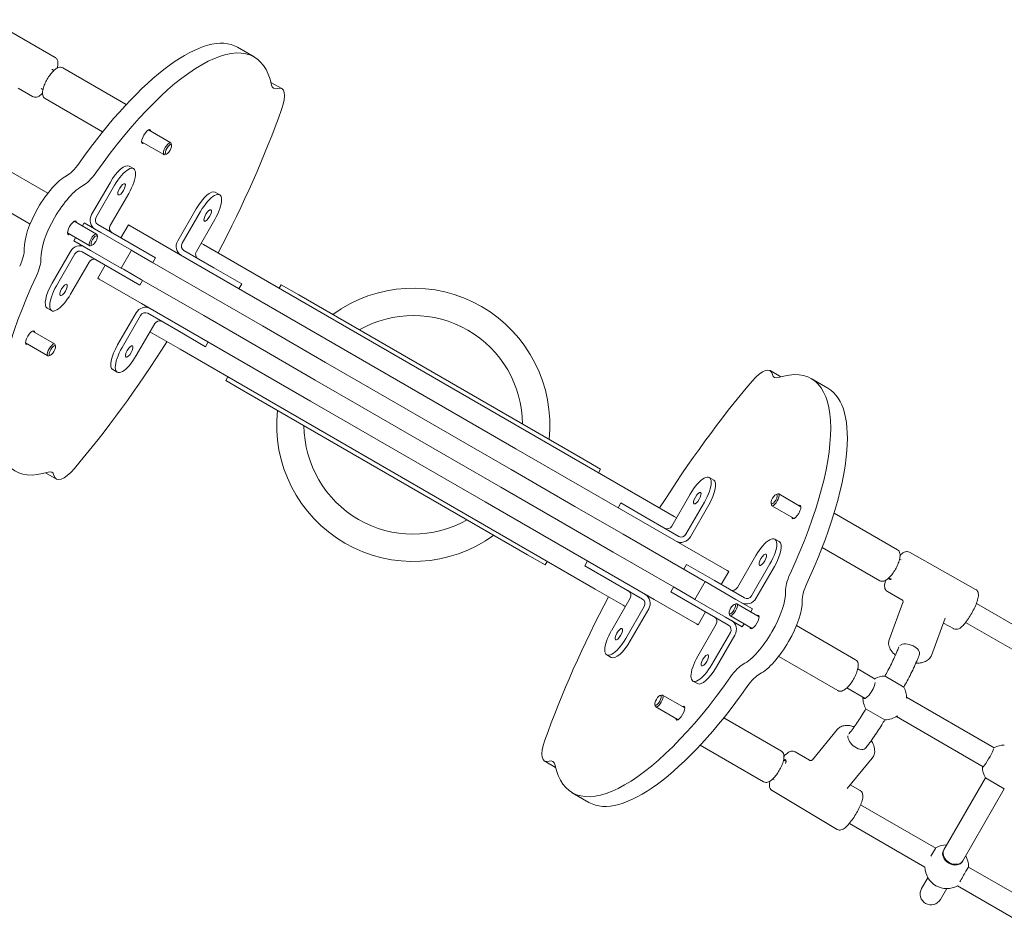
# Model space of a CAD drawing. Units: millimetres. Extents: x -7086 to 8123, y -3372 to 12187.
# Drawn here: x 4091 to 4812, y 6537 to 7203 of the extents above; entities that cross this region are included whole.
import ezdxf

# ---------------------------------------------------------------- set-up
doc = ezdxf.new("R2010")
doc.units = ezdxf.units.MM
doc.layers.add('Toestel 2D', color=7, linetype='Continuous', lineweight=20)

# ---------------------------------------------------------------- blocks, each defined once
blk = doc.blocks.new('FK-18-MRSAK')
at = {"layer": 'Toestel 2D', "lineweight": 5}
for p, q in [((4068.72, 7202.53), (4116.57, 7174.87)), ((4250.1, 7182.37), (4262.31, 7175.32)), ((4115.64, 7165.31), (4114.3, 7166.08)), ((4168.66, 7140.48), (4122.2, 7167.3)), ((4089.57, 7152.36), (4100.06, 7146.3)), ((4106.43, 7152.15), (4107.64, 7151.46)), ((4274.58, 7156.69), (4282.49, 7152.12)), ((4151.36, 7120.44), (4109.2, 7144.78)), ((4201.21, 7112.44), (4184.91, 7121.86)), ((4196.21, 7103.78), (4179.91, 7113.2)), ((4201.82, 7110.62), (4201.58, 7111.84)), ((4198.09, 7104.17), (4196.92, 7103.77)), ((4111.2, 7075.5), (4067.85, 7100.53)), ((4174, 7093.51), (4170.75, 7095.39)), ((4156.81, 7083.23), (4143.31, 7059.85)), ((4146.57, 7057.97), (4160.07, 7081.35)), ((4098.2, 7052.98), (4054.85, 7078.01)), ((4170.44, 7075.36), (4156.94, 7051.98)), ((4237.04, 7074.44), (4233.78, 7076.32)), ((4219.85, 7064.15), (4206.35, 7040.77)), ((4209.61, 7038.89), (4223.11, 7062.27)), ((4146.86, 7045.67), (4130.56, 7055.09)), ((4137.83, 7053.77), (4136.58, 7051.61)), ((4137.83, 7053.77), (4150.04, 7046.72)), ((4169.8, 7039.94), (4147.82, 7052.62)), ((4164.76, 7042.85), (4170.26, 7052.37)), ((4170.26, 7052.37), (4171.4, 7051.71)), ((4171.4, 7051.71), (4202.32, 7033.86)), ((4233.47, 7056.29), (4219.97, 7032.91)), ((4141.86, 7037.01), (4125.56, 7046.43)), ((4147.47, 7043.85), (4147.23, 7045.06)), ((4150.04, 7046.72), (4172.47, 7033.77)), ((4131.58, 7042.95), (4130.33, 7040.78)), ((4142.54, 7033.73), (4130.33, 7040.78)), ((4143.74, 7037.4), (4142.57, 7037)), ((4190.14, 7028.19), (4169.8, 7039.94)), ((4223.47, 7038.97), (4225.18, 7037.99)), ((4225.18, 7037.99), (4245.52, 7026.24)), ((4127.81, 7033), (4114.31, 7009.62)), ((4117.57, 7007.74), (4131.07, 7031.12)), ((4158.3, 7020.02), (4136.32, 7032.7)), ((4164.97, 7020.78), (4142.54, 7033.73)), ((4164.97, 7020.78), (4172.47, 7033.77)), ((4172.47, 7033.77), (4174.02, 7032.88)), ((4187.34, 7025.19), (4174.02, 7032.88)), ((4326.04, 6962.43), (4202.32, 7033.86)), ((4232.83, 7020.86), (4210.86, 7033.55)), ((4141.44, 7025.13), (4127.94, 7001.75)), ((4147.76, 7013.4), (4153.26, 7022.93)), ((4232.84, 6998.92), (4187.34, 7025.19)), ((4190.14, 7028.19), (4188.14, 7024.73)), ((4549.49, 6850.74), (4245.52, 7026.24)), ((4158.3, 7020.02), (4178.64, 7008.28)), ((4166.52, 7019.89), (4164.97, 7020.78)), ((4166.52, 7019.89), (4179.84, 7012.2)), ((4253.17, 7009.12), (4232.83, 7020.86)), ((4148.9, 7012.74), (4147.76, 7013.4)), ((4179.82, 6994.89), (4148.9, 7012.74)), ((4178.64, 7008.28), (4180.64, 7011.74)), ((4179.84, 7012.2), (4225.34, 6985.93)), ((4253.17, 7009.12), (4251.17, 7005.66)), ((4282.09, 7008.59), (4280.59, 7005.99)), ((4295.08, 7001.09), (4282.09, 7008.59)), ((4295.08, 7001.09), (4502.93, 6881.09)), ((4179.82, 6994.89), (4303.54, 6923.46)), ((4268.33, 6978.43), (4232.84, 6998.92)), ((4114, 6989.59), (4110.75, 6991.47)), ((4175.85, 6987.94), (4162.35, 6964.56)), ((4165.61, 6962.68), (4179.11, 6986.06)), ((4206.33, 6974.96), (4184.36, 6987.65)), ((4225.34, 6985.93), (4260.83, 6965.44)), ((4189.47, 6980.08), (4175.97, 6956.7)), ((4314.56, 6951.74), (4268.33, 6978.43)), ((4116.21, 6965.22), (4099.91, 6974.63)), ((4187.68, 6973.03), (4185.97, 6974.02)), ((4208.02, 6961.29), (4187.68, 6973.03)), ((4206.33, 6974.96), (4226.67, 6963.22)), ((4111.21, 6956.56), (4094.91, 6965.97)), ((4116.82, 6963.4), (4116.58, 6964.61)), ((4226.67, 6963.22), (4228.67, 6966.68)), ((4260.83, 6965.44), (4307.06, 6938.75)), ((4113.09, 6956.94), (4111.92, 6956.55)), ((4208.02, 6961.29), (4511.99, 6785.79)), ((4326.04, 6962.43), (4453.97, 6888.57)), ((4348.46, 6932.17), (4314.56, 6951.74)), ((4162.04, 6944.53), (4158.78, 6946.41)), ((4647.93, 6941.13), (4640.03, 6945.7)), ((4241.59, 6938.44), (4243.09, 6941.04)), ((4241.59, 6938.44), (4254.58, 6930.94)), ((4307.06, 6938.75), (4340.96, 6919.18)), ((4682.41, 6932.77), (4670.2, 6939.82)), ((4462.43, 6810.94), (4254.58, 6930.94)), ((4416.55, 6892.85), (4348.46, 6932.17)), ((4431.47, 6849.6), (4303.54, 6923.46)), ((4340.96, 6919.18), (4409.05, 6879.86)), ((4450.45, 6873.28), (4416.55, 6892.85)), ((4577.69, 6817.14), (4453.97, 6888.57)), ((4409.05, 6879.86), (4442.95, 6860.29)), ((4515.92, 6873.59), (4502.93, 6881.09)), ((4109.58, 6870.9), (4117.49, 6866.33)), ((4497.18, 6846.3), (4450.45, 6873.28)), ((4515.92, 6873.59), (4514.42, 6870.99)), ((4595.47, 6867.5), (4598.73, 6865.62)), ((4442.95, 6860.29), (4489.68, 6833.31)), ((4431.47, 6849.6), (4555.19, 6778.17)), ((4530.84, 6848.81), (4528.84, 6845.34)), ((4551.18, 6837.07), (4530.84, 6848.81)), ((4549.49, 6850.74), (4569.84, 6838.99)), ((4568.04, 6831.95), (4581.54, 6855.33)), ((4591.91, 6849.35), (4578.41, 6825.96)), ((4640.7, 6848.63), (4640.94, 6847.41)), ((4644.43, 6855.08), (4645.6, 6855.48)), ((4646.31, 6855.46), (4662.61, 6846.06)), ((4532.54, 6825.89), (4497.18, 6846.3)), ((4581.66, 6824.08), (4595.16, 6847.47)), ((4641.31, 6846.8), (4657.61, 6837.4)), ((4686.86, 6841.29), (4733.32, 6814.47)), ((4551.18, 6837.07), (4573.15, 6824.38)), ((4569.84, 6838.99), (4571.54, 6838.01)), ((4489.68, 6833.31), (4525.04, 6812.9)), ((4577.2, 6800.1), (4532.54, 6825.89)), ((4643.51, 6822.44), (4646.77, 6820.56)), ((4525.04, 6812.9), (4569.7, 6787.11)), ((4577.69, 6817.14), (4608.62, 6799.29)), ((4678.15, 6816.3), (4720.32, 6791.95)), ((4742.06, 6812.76), (4790.48, 6785.62)), ((4462.43, 6810.94), (4475.42, 6803.44)), ((4475.42, 6803.44), (4476.92, 6806.04)), ((4504.34, 6802.91), (4506.34, 6806.37)), ((4616.08, 6786.89), (4629.58, 6810.28)), ((4735.97, 6807.16), (4734.88, 6807.79)), ((4504.34, 6802.91), (4524.68, 6791.17)), ((4578.88, 6803.75), (4576.88, 6800.29)), ((4590.94, 6792.17), (4577.2, 6800.1)), ((4599.22, 6792.01), (4578.88, 6803.75)), ((4604.26, 6789.1), (4609.76, 6798.63)), ((4608.62, 6799.29), (4609.76, 6798.63)), ((4639.94, 6804.29), (4626.44, 6780.91)), ((4629.7, 6779.03), (4643.2, 6802.41)), ((4524.68, 6791.17), (4546.65, 6778.48)), ((4585.04, 6778.26), (4592.54, 6791.25)), ((4590.94, 6792.17), (4592.54, 6791.25)), ((4592.54, 6791.25), (4614.97, 6778.29)), ((4599.22, 6792.01), (4621.19, 6779.32)), ((4726.88, 6793.94), (4728.46, 6793.02)), ((4532.34, 6774.04), (4511.99, 6785.79)), ((4567.38, 6783.83), (4569.38, 6787.3)), ((4567.38, 6783.83), (4587.72, 6772.09)), ((4569.7, 6787.11), (4583.44, 6779.18)), ((4725.93, 6783.98), (4736.51, 6778.04)), ((4524.04, 6755.74), (4537.54, 6779.12)), ((4586.12, 6760.31), (4555.19, 6778.17)), ((4585.04, 6778.26), (4583.44, 6779.18)), ((4607.47, 6765.3), (4585.04, 6778.26)), ((4614.97, 6778.29), (4627.18, 6771.25)), ((4534.04, 6773.06), (4532.34, 6774.04)), ((4547.91, 6773.14), (4534.41, 6749.75)), ((4537.66, 6747.87), (4551.16, 6771.26)), ((4587.26, 6759.66), (4592.76, 6769.18)), ((4587.72, 6772.09), (4609.69, 6759.41)), ((4613.77, 6774.63), (4614.94, 6775.03)), ((4615.65, 6775.02), (4631.96, 6765.6)), ((4625.93, 6769.08), (4627.18, 6771.25)), ((4727.26, 6748.76), (4737.31, 6775.89)), ((4846.35, 6743.44), (4791.07, 6775.35)), ((4619.68, 6758.26), (4607.47, 6765.3)), ((4610.04, 6768.18), (4610.28, 6766.96)), ((4610.65, 6766.36), (4626.96, 6756.94)), ((4758.2, 6737.3), (4768.25, 6764.42)), ((4587.26, 6759.66), (4586.12, 6760.31)), ((4587.08, 6736.67), (4600.58, 6760.05)), ((4619.68, 6758.26), (4620.93, 6760.42)), ((4659.31, 6759.05), (4702.66, 6734.02)), ((4766.97, 6760.97), (4774.34, 6756.84)), ((4783.2, 6761.42), (4838.27, 6729.62)), ((4610.94, 6754.06), (4597.44, 6730.68)), ((4600.7, 6728.8), (4614.2, 6752.18)), ((4520.47, 6737.59), (4523.73, 6735.71)), ((4646.31, 6736.53), (4689.66, 6711.5)), ((4716.96, 6719.99), (4704.22, 6727.34)), ((4724.23, 6721.96), (4737.88, 6714.08)), ((4583.51, 6718.52), (4586.77, 6716.64)), ((4696.22, 6713.49), (4709.59, 6705.77)), ((4559.43, 6707.86), (4560.6, 6708.25)), ((4561.31, 6708.24), (4577.61, 6698.83)), ((4804.04, 6669.71), (4740.01, 6706.68)), ((4555.7, 6701.4), (4555.94, 6700.19)), ((4556.31, 6699.58), (4572.61, 6690.17)), ((4724.02, 6690.08), (4710.37, 6697.96)), ((4606.15, 6691.59), (4648.32, 6667.24)), ((4732.53, 6692.53), (4796.1, 6655.82)), ((4689.47, 6683.17), (4671.01, 6660.91)), ((4588.86, 6671.55), (4635.32, 6644.73)), ((4668.76, 6660.52), (4658.33, 6666.74)), ((4714.87, 6662.1), (4696.41, 6639.84)), ((4482.93, 6655.34), (4475.03, 6659.91)), ((4651.69, 6659.52), (4649.88, 6660.57)), ((4641.88, 6646.71), (4642.96, 6646.09)), ((4797.65, 6647.57), (4767.25, 6594.9)), ((4811.51, 6639.57), (4797.65, 6647.57)), ((4706.03, 6638.3), (4698.74, 6642.65)), ((4781.1, 6586.9), (4811.51, 6639.57)), ((4507.41, 6629.66), (4495.2, 6636.71)), ((4689.13, 6609.96), (4641.44, 6638.39)), ((4761.3, 6596.24), (4706.31, 6627.99)), ((4698.06, 6614.28), (4753.38, 6582.34)), ((4767.25, 6594.9), (4766.98, 6594.44)), ((4781.1, 6586.9), (4780.84, 6586.44)), ((4839.9, 6550.86), (4785.3, 6582.38)), ((4755.52, 6574.59), (4750.96, 6566.68)), ((4777.16, 6568.61), (4832.25, 6536.8)), ((4764.81, 6558.68), (4769.38, 6566.59))]:
    blk.add_line(p, q, dxfattribs=at)
for centre, radius, start, end in [((4378.76, 6906.01), 100, 353.89113, 126.10887), ((4378.76, 6906.01), 80, 0.41437, 119.58563), ((4378.76, 6906.01), 100, 173.89113, 306.10887), ((4378.76, 6906.01), 80, 180.41437, 299.58563), ((4724.02, 6706.08), 16, 90.00772, 117.834), ((4724.02, 6706.08), 16, 359.39564, 30), ((4724.02, 6706.08), 16, 177.88031, 209.96183), ((4724.02, 6706.08), 16, 270, 304.98933), ((4811.51, 6655.57), 16, 90, 117.834), ((4811.51, 6655.57), 16, 179.41936, 210), ((4769.38, 6582.59), 16, 90, 119.68475), ((4769.38, 6582.59), 16, 359.68249, 30), ((4769.38, 6582.59), 16, 180.88597, 299.11403), ((4757.88, 6562.68), 8, 150, 330)]:
    blk.add_arc(centre, radius, start, end, dxfattribs=at)
for centre, major_axis, ratio, start_param, end_param in [((4162.6, 7030.81), (87.5, 151.55), 0.34202, 0, 1.319272), ((4174.81, 7023.76), (87.5, 151.55), 0.34202, 5.919144, 7.602457), ((4110.83, 7159.13), (4, 6.93), 0.244286, 6.03686, 6.549549), ((4286.49, 7169.7), (-10, -17.32), 0.34202, 5.919144, 6.636477), ((4269.99, 7130.47), (12.5, 21.65), 0.34202, 5.202346, 6.636477), ((4122.23, 7054.12), (161.25, 279.29), 0.34202, 4.828932, 5.202346), ((4183.25, 7117.04), (-2.88, -4.98), 0.34202, 2.625118, 6.79966), ((4198.71, 7108.11), (2.5, 4.33), 0.34202, 5.910658, 9.797305), ((4130.93, 7105.14), (-10, -17.32), 0.34202, 0.489869, 1.319272), ((4162, 7080.24), (8.75, 15.16), 0.34202, 0, 1.570796), ((4165.25, 7078.36), (8.75, 15.16), 0.34202, 4.712389, 7.853982), ((4114.33, 7058.68), (17.5, 30.31), 0.34202, 0.489869, 2.651723), ((4143.13, 7098.09), (10, 17.32), 0.34202, 3.631462, 4.460865), ((4126.53, 7051.64), (-17.5, -30.31), 0.34202, 3.631462, 5.793316), ((4225.03, 7061.16), (8.75, 15.16), 0.34202, 0, 1.570796), ((4228.29, 7059.28), (8.75, 15.16), 0.34202, 4.712389, 7.853982), ((4149.82, 7056.09), (-4, -6.93), 0.939693, 4.712389, 6.283185), ((4149.82, 7056.09), (-2, -3.46), 0.939693, 4.712389, 6.283185), ((4128.9, 7050.27), (-2.88, -4.98), 0.34202, 2.625118, 6.79966), ((4160.19, 7050.1), (-2, -3.46), 0.939693, 4.712389, 6.283185), ((4144.36, 7041.34), (2.5, 4.33), 0.34202, 5.910658, 9.797305), ((4134.32, 7029.24), (4, 6.93), 0.939693, 0, 1.570796), ((4212.86, 7037.01), (-4, -6.93), 0.939693, 4.712389, 6.283185), ((4212.86, 7037.01), (-2, -3.46), 0.939693, 4.712389, 6.283185), ((4082.4, 7021.08), (-10, -17.32), 0.34202, 1.822321, 2.651723), ((4134.32, 7029.24), (2, 3.46), 0.939693, 0, 1.570796), ((4223.23, 7031.03), (-2, -3.46), 0.939693, 4.712389, 6.283185), ((4094.6, 7014.03), (10, 17.32), 0.34202, 4.963913, 5.793316), ((4144.69, 7023.25), (2, 3.46), 0.939693, 0, 1.570796), ((4174.81, 7023.76), (-87.5, -151.55), 0.34202, 4.963913, 6.647227), ((4119.5, 7006.62), (-8.75, -15.16), 0.34202, 4.712389, 6.283185), ((4122.75, 7004.74), (-8.75, -15.16), 0.34202, 4.712389, 7.853982), ((4182.36, 6984.19), (4, 6.93), 0.939693, 0, 1.570796), ((4182.36, 6984.19), (2, 3.46), 0.939693, 0, 1.570796), ((4192.73, 6978.2), (2, 3.46), 0.939693, 0, 1.570796), ((4098.25, 6969.82), (-2.88, -4.98), 0.34202, 2.625118, 6.79966), ((4113.71, 6960.89), (2.5, 4.33), 0.34202, 5.910658, 9.797305), ((4122.23, 7054.12), (161.25, 279.29), 0.34202, 4.222432, 4.595846), ((4167.53, 6961.57), (-8.75, -15.16), 0.34202, 4.712389, 6.283185), ((4170.79, 6959.69), (-8.75, -15.16), 0.34202, 4.712389, 7.853982), ((4627.53, 6924.04), (12.5, 21.65), 0.34202, 5.929893, 7.364024), ((4653.25, 6957.95), (-10, -17.32), 0.34202, 5.929893, 6.647227), ((4582.7, 6788.27), (87.5, 151.55), 0.34202, 4.963913, 6.647227), ((4635.28, 6757.91), (-161.25, -279.29), 0.34202, 4.222432, 4.595846), ((4594.91, 6781.22), (87.5, 151.55), 0.34202, 4.963913, 6.283185), ((4104.26, 6854.08), (10, 17.32), 0.34202, 5.929893, 6.647227), ((4129.99, 6887.98), (-12.5, -21.65), 0.34202, 5.929893, 7.364024), ((4586.72, 6852.34), (8.75, 15.16), 0.34202, 4.712389, 7.853982), ((4589.98, 6850.46), (8.75, 15.16), 0.34202, 4.712389, 6.283185), ((4643.81, 6851.13), (-2.5, -4.33), 0.34202, 5.910658, 9.797305), ((4659.27, 6842.21), (2.88, 4.98), 0.34202, 2.625118, 6.79966), ((4564.79, 6833.83), (-2, -3.46), 0.939693, 0, 1.570796), ((4575.15, 6827.84), (-4, -6.93), 0.939693, 0, 1.570796), ((4575.15, 6827.84), (-2, -3.46), 0.939693, 0, 1.570796), ((4634.76, 6807.28), (8.75, 15.16), 0.34202, 4.712389, 7.853982), ((4638.02, 6805.41), (8.75, 15.16), 0.34202, 4.712389, 6.283185), ((4662.91, 6798), (-10, -17.32), 0.34202, 4.963913, 5.793316), ((4731.45, 6799.8), (-3.91, -6.98), 0.227818, 5.877708, 6.788558), ((4534.29, 6781), (2, 3.46), 0.939693, 4.712389, 6.283185), ((4612.82, 6788.77), (-2, -3.46), 0.939693, 0, 1.570796), ((4630.98, 6760.39), (17.5, 30.31), 0.34202, 3.631462, 5.793316), ((4675.12, 6790.95), (10, 17.32), 0.34202, 1.822321, 2.651723), ((4635.28, 6757.91), (-161.25, -279.29), 0.34202, 4.828932, 5.202346), ((4544.65, 6775.02), (2, 3.46), 0.939693, 4.712389, 6.283185), ((4544.65, 6775.02), (4, 6.93), 0.939693, 4.712389, 6.283185), ((4623.19, 6782.79), (-4, -6.93), 0.939693, 0, 1.570796), ((4623.19, 6782.79), (-2, -3.46), 0.939693, 0, 1.570796), ((4643.19, 6753.35), (-17.5, -30.31), 0.34202, 0.489869, 2.651723), ((4613.15, 6770.69), (-2.5, -4.33), 0.34202, 5.910658, 9.797305), ((4597.32, 6761.93), (2, 3.46), 0.939693, 4.712389, 6.283185), ((4607.69, 6755.94), (4, 6.93), 0.939693, 4.712389, 6.283185), ((4628.61, 6761.76), (2.88, 4.98), 0.34202, 2.625118, 6.79966), ((4529.22, 6752.75), (-8.75, -15.16), 0.34202, 4.712389, 7.853982), ((4607.69, 6755.94), (2, 3.46), 0.939693, 4.712389, 6.283185), ((4532.48, 6750.87), (-8.75, -15.16), 0.34202, 0, 1.570796), ((4741.86, 6740.68), (-7.5, 2.78), 0.553815, 3.085912, 5.986612), ((4592.26, 6733.67), (-8.75, -15.16), 0.34202, 4.712389, 7.853982), ((4595.52, 6731.79), (-8.75, -15.16), 0.34202, 0, 1.570796), ((4614.38, 6713.94), (-10, -17.32), 0.34202, 3.631462, 4.460865), ((4582.7, 6788.27), (-87.5, -151.55), 0.34202, 5.919144, 7.602457), ((4626.59, 6706.89), (10, 17.32), 0.34202, 0.489869, 1.319272), ((4594.91, 6781.22), (-87.5, -151.55), 0.34202, 0, 1.319272), ((4712.59, 6712.68), (-4, -6.93), 0.303453, 5.921359, 8.768423), ((4558.81, 6703.91), (-2.5, -4.33), 0.34202, 5.910658, 9.797305), ((4574.27, 6694.99), (2.88, 4.98), 0.34202, 2.625118, 6.79966), ((4703.77, 6674.55), (6.16, -5.11), 0.553815, 3.436757, 6.354684), ((4487.53, 6681.56), (-12.5, -21.65), 0.34202, 5.202346, 6.636477), ((4799.58, 6662.45), (4, 6.93), 0.107233, 2.779767, 5.974409), ((4647.38, 6654.06), (4.1, 6.87), 0.225964, 5.457365, 6.819362), ((4471.03, 6642.33), (10, 17.32), 0.34202, 5.919144, 6.636477), ((4757.41, 6589.58), (4.04, 6.91), 0.004777, 0.008275, 1.463032), ((4773.91, 6590.44), (6.93, -4), 0.756246, 3.141593, 6.283185), ((4774.18, 6590.9), (-6.93, 4), 0.756246, 0, 3.141593), ((4774.18, 6590.9), (-6.93, 4), 0.756246, 0, 3.141593), ((4781.34, 6575.59), (4.04, 6.91), 0.004777, 6.098044, 8.490515)]:
    blk.add_ellipse(centre, major_axis=major_axis, ratio=ratio, start_param=start_param, end_param=end_param, dxfattribs=at)
for centre, major_axis in [((4199.52, 7107.64), (-2, -3.46)), ((4165.25, 7078.36), (-2.38, -4.11)), ((4228.29, 7059.28), (-2.38, -4.11)), ((4145.17, 7040.87), (-2, -3.46)), ((4122.75, 7004.74), (2.38, 4.11)), ((4114.52, 6960.42), (-2, -3.46)), ((4170.79, 6959.69), (2.38, 4.11)), ((4586.72, 6852.34), (-2.38, -4.11)), ((4643, 6851.6), (-2, -3.46)), ((4634.76, 6807.28), (-2.38, -4.11)), ((4612.34, 6771.16), (-2, -3.46)), ((4529.22, 6752.75), (2.38, 4.11)), ((4592.26, 6733.67), (2.38, 4.11)), ((4558, 6704.38), (-2, -3.46))]:
    blk.add_ellipse(centre, major_axis=major_axis, ratio=0.34202, dxfattribs=at)
for points, knots in [([(4118.06, 7167.08), (4118.27, 7167.81), (4118.42, 7168.51), (4118.64, 7169.91), (4118.69, 7170.61), (4118.58, 7171.89), (4118.47, 7172.47), (4117.91, 7173.66), (4117.47, 7174.27), (4116.75, 7174.76), (4116.66, 7174.82), (4116.57, 7174.87)], [2.9870112, 2.9870112, 2.9870112, 2.9870112, 3.1925174, 3.1925174, 3.4146486, 3.4146486, 3.5806732, 3.5806732, 3.7296637, 3.7296637, 3.7494596, 3.7494596, 3.7494596, 3.7494596]), ([(4109.2, 7144.78), (4108.76, 7145.04), (4108.38, 7145.4), (4107.77, 7146.28), (4107.58, 7146.8), (4107.27, 7148.19), (4107.27, 7149.08), (4107.53, 7151.17), (4107.83, 7152.39), (4108.68, 7154.84), (4109.2, 7156.05), (4110.39, 7158.41), (4111.06, 7159.56), (4112.5, 7161.74), (4113.27, 7162.76), (4114.86, 7164.6), (4115.69, 7165.41), (4117.42, 7166.77), (4118.31, 7167.32), (4119.73, 7167.7), (4120.15, 7167.76), (4121.14, 7167.73), (4121.7, 7167.58), (4122.2, 7167.3)], [3.141593, 3.141593, 3.141593, 3.141593, 3.302333, 3.302333, 3.497654, 3.497654, 3.818929, 3.818929, 4.200627, 4.200627, 4.548893, 4.548893, 4.88721, 4.88721, 5.225663, 5.225663, 5.574006, 5.574006, 5.952119, 5.952119, 6.103906, 6.103906, 6.283185, 6.283185, 6.283185, 6.283185]), ([(4100.06, 7146.3), (4100.52, 7146.03), (4101.03, 7145.87), (4102.06, 7145.74), (4102.56, 7145.79), (4103.69, 7146.04), (4104.25, 7146.31), (4105.67, 7147.15), (4106.48, 7147.83), (4107.31, 7148.66)], [0.6078669, 0.6078669, 0.6078669, 0.6078669, 0.7099742, 0.7099742, 0.8282319, 0.8282319, 1.0162617, 1.0162617, 1.3398197, 1.3398197, 1.3398197, 1.3398197]), ([(4733.32, 6814.47), (4733.76, 6814.21), (4734.14, 6813.85), (4734.75, 6812.97), (4734.94, 6812.44), (4735.25, 6811.06), (4735.25, 6810.17), (4734.99, 6808.08), (4734.69, 6806.86), (4733.84, 6804.41), (4733.32, 6803.2), (4732.13, 6800.84), (4731.46, 6799.69), (4730.02, 6797.51), (4729.25, 6796.49), (4727.66, 6794.65), (4726.84, 6793.84), (4725.1, 6792.47), (4724.21, 6791.93), (4722.79, 6791.55), (4722.37, 6791.49), (4721.38, 6791.52), (4720.82, 6791.66), (4720.32, 6791.95)], [0, 0, 0, 0, 0.16074, 0.16074, 0.356061, 0.356061, 0.677336, 0.677336, 1.059034, 1.059034, 1.407301, 1.407301, 1.745617, 1.745617, 2.084071, 2.084071, 2.432414, 2.432414, 2.810526, 2.810526, 2.962313, 2.962313, 3.141593, 3.141593, 3.141593, 3.141593]), ([(4735.21, 6810.48), (4735.39, 6810.66), (4735.56, 6810.83), (4736.78, 6811.97), (4737.68, 6812.78), (4739.59, 6813.21), (4739.95, 6813.25), (4740.87, 6813.22), (4741.49, 6813.08), (4742.05, 6812.77), (4742.06, 6812.77), (4742.06, 6812.76)], [3.0516946, 3.0516946, 3.0516946, 3.0516946, 3.1234263, 3.1234263, 3.5455608, 3.5455608, 3.6288459, 3.6288459, 3.7450913, 3.7450913, 3.7466038, 3.7466038, 3.7466038, 3.7466038]), ([(4725.93, 6783.98), (4725.48, 6784.23), (4725.1, 6784.57), (4724.49, 6785.34), (4724.29, 6785.77), (4723.94, 6786.78), (4723.88, 6787.33), (4723.84, 6789.13), (4724.1, 6790.37), (4724.55, 6791.94), (4724.6, 6792.1), (4724.65, 6792.27)], [0.6050112, 0.6050112, 0.6050112, 0.6050112, 0.6987926, 0.6987926, 0.806609, 0.806609, 0.973651, 0.973651, 1.3735966, 1.3735966, 1.4194296, 1.4194296, 1.4194296, 1.4194296]), ([(4790.48, 6785.62), (4790.92, 6785.37), (4791.3, 6785.03), (4791.91, 6784.26), (4792.12, 6783.83), (4792.46, 6782.82), (4792.52, 6782.27), (4792.56, 6780.46), (4792.31, 6779.23), (4791.52, 6776.48), (4790.98, 6775.02), (4789.71, 6772.1), (4789.01, 6770.66), (4787.5, 6767.84), (4786.69, 6766.46), (4785.01, 6763.86), (4784.15, 6762.63), (4782.41, 6760.4), (4781.53, 6759.41), (4779.63, 6757.63), (4778.73, 6756.82), (4776.81, 6756.39), (4776.46, 6756.35), (4775.53, 6756.38), (4774.91, 6756.52), (4774.35, 6756.83), (4774.35, 6756.83), (4774.34, 6756.84)], [3.746604, 3.746604, 3.746604, 3.746604, 3.840385, 3.840385, 3.948202, 3.948202, 4.115244, 4.115244, 4.515189, 4.515189, 4.895949, 4.895949, 5.238663, 5.238663, 5.57418, 5.57418, 5.911943, 5.911943, 6.265019, 6.265019, 6.687153, 6.687153, 6.770439, 6.770439, 6.886684, 6.886684, 6.888197, 6.888197, 6.888197, 6.888197]), ([(4736.51, 6778.04), (4736.57, 6778.01), (4736.66, 6777.96), (4736.88, 6777.75), (4737.01, 6777.6), (4737.23, 6777.21), (4737.32, 6776.98), (4737.4, 6776.55), (4737.4, 6776.35), (4737.36, 6776.05), (4737.33, 6775.94), (4737.31, 6775.89)], [-0.6050112, -0.6050112, -0.6050112, -0.6050112, -0.5394377, -0.5394377, -0.4738641, -0.4738641, -0.4082906, -0.4082906, -0.3427171, -0.3427171, -0.2771436, -0.2771436, -0.2771436, -0.2771436]), ([(4731.8, 6737.34), (4731.53, 6737.57), (4731.26, 6737.81), (4729.8, 6739.16), (4728.79, 6740.39), (4727.36, 6742.98), (4726.9, 6744.35), (4726.76, 6746.77), (4726.9, 6747.8), (4727.26, 6748.76)], [5.004483, 5.004483, 5.004483, 5.004483, 5.080117, 5.080117, 5.433838, 5.433838, 5.769167, 5.769167, 6.006042, 6.006042, 6.006042, 6.006042]), ([(4724.02, 6722.08), (4724.8, 6723.45), (4725.57, 6724.83), (4727.19, 6727.84), (4728.03, 6729.47), (4729.64, 6732.7), (4730.41, 6734.3), (4731.85, 6737.45), (4732.53, 6738.99), (4733.58, 6741.51), (4733.98, 6742.51), (4734.36, 6743.48)], [0.9810263, 0.9810263, 0.9810263, 0.9810263, 1.0843948, 1.0843948, 1.2059952, 1.2059952, 1.3275956, 1.3275956, 1.449196, 1.449196, 1.5311455, 1.5311455, 1.5311455, 1.5311455]), ([(4702.66, 6734.02), (4703.11, 6733.76), (4703.48, 6733.4), (4704.09, 6732.52), (4704.28, 6732), (4704.59, 6730.61), (4704.59, 6729.72), (4704.33, 6727.63), (4704.03, 6726.41), (4703.18, 6723.97), (4702.66, 6722.75), (4701.47, 6720.39), (4700.8, 6719.24), (4699.36, 6717.06), (4698.59, 6716.04), (4697, 6714.2), (4696.18, 6713.39), (4694.45, 6712.03), (4693.55, 6711.48), (4692.13, 6711.1), (4691.71, 6711.04), (4690.72, 6711.07), (4690.16, 6711.22), (4689.66, 6711.5)], [0, 0, 0, 0, 0.16074, 0.16074, 0.356061, 0.356061, 0.677336, 0.677336, 1.059034, 1.059034, 1.407301, 1.407301, 1.745617, 1.745617, 2.084071, 2.084071, 2.432414, 2.432414, 2.810526, 2.810526, 2.962313, 2.962313, 3.141593, 3.141593, 3.141593, 3.141593]), ([(4737.88, 6714.08), (4738.74, 6715.59), (4739.58, 6717.11), (4741.36, 6720.4), (4742.27, 6722.18), (4744.04, 6725.7), (4744.88, 6727.46), (4746.47, 6730.93), (4747.22, 6732.65), (4748.46, 6735.61), (4748.95, 6736.85), (4749.42, 6738.08)], [0.9796138, 0.9796138, 0.9796138, 0.9796138, 1.0843948, 1.0843948, 1.2059952, 1.2059952, 1.3275956, 1.3275956, 1.449196, 1.449196, 1.540153, 1.540153, 1.540153, 1.540153]), ([(4758.2, 6737.3), (4757.85, 6736.35), (4757.3, 6735.48), (4755.84, 6733.96), (4754.91, 6733.33), (4752.67, 6732.27), (4751.3, 6731.91), (4748.85, 6731.6), (4747.82, 6731.57), (4746.76, 6731.61)], [2.864449, 2.864449, 2.864449, 2.864449, 3.099562, 3.099562, 3.360988, 3.360988, 3.683007, 3.683007, 3.905946, 3.905946, 3.905946, 3.905946]), ([(4697.59, 6679.67), (4698.16, 6680.37), (4698.73, 6681.1), (4700.29, 6683.15), (4701.29, 6684.51), (4703.29, 6687.33), (4704.3, 6688.8), (4706.29, 6691.8), (4707.27, 6693.35), (4708.89, 6695.96), (4709.53, 6697.02), (4710.16, 6698.09)], [1.0138928, 1.0138928, 1.0138928, 1.0138928, 1.0843948, 1.0843948, 1.2059952, 1.2059952, 1.3275956, 1.3275956, 1.449196, 1.449196, 1.5300916, 1.5300916, 1.5300916, 1.5300916]), ([(4709.76, 6669.27), (4710.51, 6670.2), (4711.26, 6671.15), (4713.13, 6673.59), (4714.24, 6675.1), (4716.45, 6678.22), (4717.55, 6679.83), (4719.72, 6683.12), (4720.8, 6684.8), (4722.58, 6687.69), (4723.3, 6688.88), (4724.01, 6690.08)], [1.0022193, 1.0022193, 1.0022193, 1.0022193, 1.0843948, 1.0843948, 1.2059952, 1.2059952, 1.3275956, 1.3275956, 1.449196, 1.449196, 1.5331885, 1.5331885, 1.5331885, 1.5331885]), ([(4689.47, 6683.17), (4690.12, 6683.94), (4690.93, 6684.58), (4692.81, 6685.53), (4693.89, 6685.82), (4696.36, 6686.08), (4697.78, 6685.96), (4700, 6685.48), (4700.8, 6685.24), (4701.6, 6684.95)], [3.4164217, 3.4164217, 3.4164217, 3.4164217, 3.6515349, 3.6515349, 3.9129605, 3.9129605, 4.2349797, 4.2349797, 4.415865, 4.415865, 4.415865, 4.415865]), ([(4714.06, 6674.88), (4714.36, 6674.4), (4714.64, 6673.93), (4715.65, 6671.99), (4716.2, 6670.5), (4716.69, 6667.58), (4716.67, 6666.14), (4716, 6663.8), (4715.52, 6662.88), (4714.87, 6662.1)], [5.514526, 5.514526, 5.514526, 5.514526, 5.63209, 5.63209, 5.98581, 5.98581, 6.32114, 6.32114, 6.558014, 6.558014, 6.558014, 6.558014]), ([(4648.32, 6667.24), (4648.76, 6666.99), (4649.14, 6666.62), (4649.75, 6665.74), (4649.94, 6665.22), (4650.25, 6663.83), (4650.25, 6662.94), (4649.99, 6660.86), (4649.69, 6659.63), (4648.84, 6657.19), (4648.32, 6655.98), (4647.13, 6653.61), (4646.46, 6652.46), (4645.02, 6650.29), (4644.25, 6649.27), (4642.66, 6647.43), (4641.84, 6646.62), (4640.1, 6645.25), (4639.21, 6644.71), (4637.79, 6644.33), (4637.37, 6644.26), (4636.38, 6644.3), (4635.82, 6644.44), (4635.32, 6644.73)], [0, 0, 0, 0, 0.16074, 0.16074, 0.356061, 0.356061, 0.677336, 0.677336, 1.059034, 1.059034, 1.407301, 1.407301, 1.745617, 1.745617, 2.084071, 2.084071, 2.432414, 2.432414, 2.810526, 2.810526, 2.962313, 2.962313, 3.141593, 3.141593, 3.141593, 3.141593]), ([(4658.33, 6666.74), (4657.9, 6666.99), (4657.42, 6667.16), (4656.45, 6667.3), (4655.98, 6667.26), (4654.94, 6667.06), (4654.44, 6666.84), (4652.87, 6665.99), (4651.94, 6665.17), (4650.7, 6663.89), (4650.46, 6663.63), (4650.21, 6663.35)], [0.6047046, 0.6047046, 0.6047046, 0.6047046, 0.697552, 0.697552, 0.804203, 0.804203, 0.9689065, 0.9689065, 1.3644609, 1.3644609, 1.4599655, 1.4599655, 1.4599655, 1.4599655]), ([(4671.01, 6660.91), (4670.97, 6660.86), (4670.9, 6660.78), (4670.66, 6660.6), (4670.49, 6660.5), (4670.07, 6660.36), (4669.83, 6660.31), (4669.39, 6660.31), (4669.19, 6660.35), (4668.9, 6660.44), (4668.81, 6660.49), (4668.76, 6660.52)], [0.2748291, 0.2748291, 0.2748291, 0.2748291, 0.3408042, 0.3408042, 0.4067793, 0.4067793, 0.4727544, 0.4727544, 0.5387295, 0.5387295, 0.6047046, 0.6047046, 0.6047046, 0.6047046]), ([(4639.94, 6645.21), (4639.91, 6645.09), (4639.87, 6644.96), (4639.51, 6643.46), (4639.26, 6642.29), (4639.78, 6640.43), (4639.91, 6640.09), (4640.38, 6639.27), (4640.81, 6638.79), (4641.38, 6638.43), (4641.41, 6638.41), (4641.44, 6638.39)], [3.0764776, 3.0764776, 3.0764776, 3.0764776, 3.1149345, 3.1149345, 3.5340005, 3.5340005, 3.6220474, 3.6220474, 3.740132, 3.740132, 3.7462972, 3.7462972, 3.7462972, 3.7462972]), ([(4689.13, 6609.96), (4689.56, 6609.7), (4690.05, 6609.54), (4691.02, 6609.4), (4691.49, 6609.43), (4692.53, 6609.63), (4693.03, 6609.85), (4694.59, 6610.7), (4695.52, 6611.52), (4697.49, 6613.55), (4698.49, 6614.75), (4700.39, 6617.3), (4701.29, 6618.62), (4702.98, 6621.34), (4703.77, 6622.72), (4705.2, 6625.48), (4705.84, 6626.83), (4706.91, 6629.46), (4707.34, 6630.71), (4707.95, 6633.23), (4708.21, 6634.41), (4707.69, 6636.26), (4707.56, 6636.61), (4707.08, 6637.42), (4706.66, 6637.91), (4706.09, 6638.27), (4706.06, 6638.29), (4706.03, 6638.3)], [3.746297, 3.746297, 3.746297, 3.746297, 3.839145, 3.839145, 3.945796, 3.945796, 4.110499, 4.110499, 4.506054, 4.506054, 4.888426, 4.888426, 5.231296, 5.231296, 5.566743, 5.566743, 5.904241, 5.904241, 6.256527, 6.256527, 6.675593, 6.675593, 6.76364, 6.76364, 6.881725, 6.881725, 6.88789, 6.88789, 6.88789, 6.88789])]:
    blk.add_open_spline(points, degree=3, knots=knots, dxfattribs=at)

msp = doc.modelspace()

# ---------------------------------------------------------------- block references
msp.add_blockref('FK-18-MRSAK', (0, 0))

doc.saveas('drawing.dxf')
